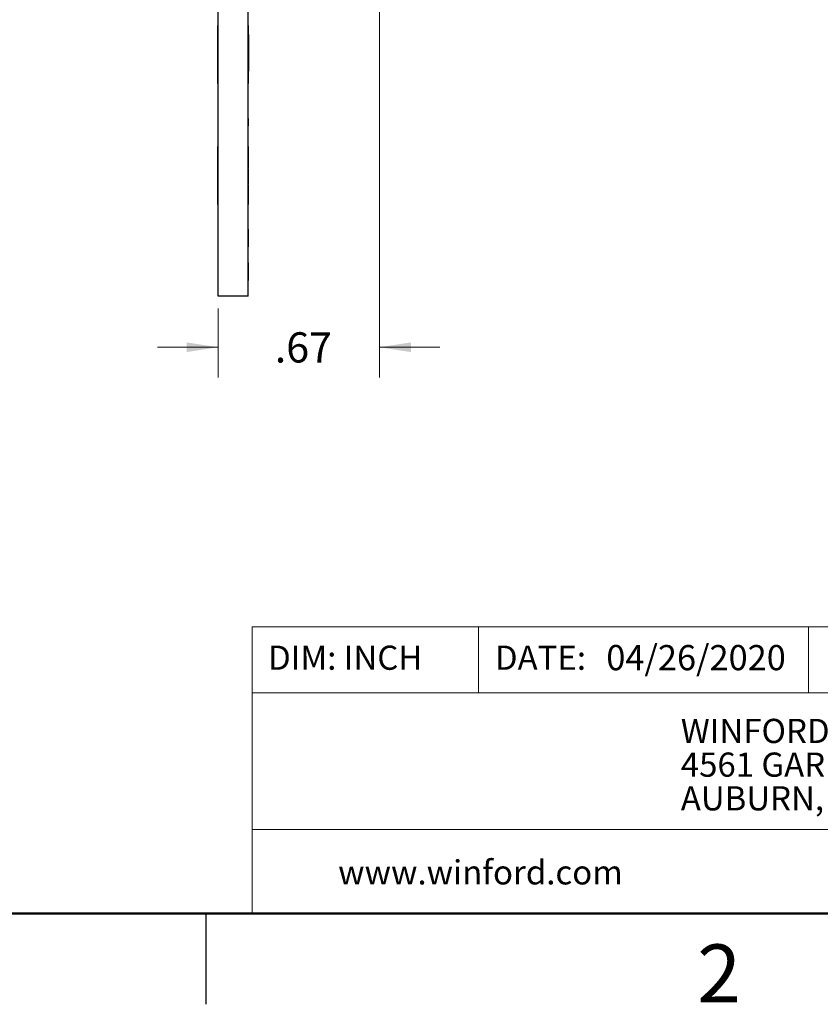
# Model space of a CAD drawing. Units: inches. Extents: x 0.1 to 16.9, y 0.1 to 10.9.
# Drawn here: x 7.7 to 11, y 0.1 to 4.2 of the extents above; entities that cross this region are included whole.
import ezdxf

# ---------------------------------------------------------------- set-up
doc = ezdxf.new("R2010")
doc.units = ezdxf.units.IN
doc.header["$MEASUREMENT"] = 0
doc.styles.add('SLDTEXTSTYLE0', font='TXT', dxfattribs={"width": 0.75})
doc.dimstyles.new('SLDDIMSTYLE0', dxfattribs={"dimtxt": 0.125, "dimasz": 0.13, "dimexe": 0, "dimexo": 0.0625, "dimgap": 0.03125, "dimtad": 0, "dimtih": 1, "dimtoh": 1, "dimrnd": 1e-09, "dimzin": 12, "dimdsep": 46, "dimtxsty": 'SLDTEXTSTYLE0', "dimsah": 1, "dimcen": 0.09, "dimadec": 0, "dimazin": 3, "dimtfac": 1, "dimtmove": 0, "dimatfit": 0, "dimfxl": 0, "dimfrac": 2, "dimtolj": 1, "dimtzin": 12, "dimarcsym": 0})

# ---------------------------------------------------------------- blocks, each defined once
blk = doc.blocks.new('SW_NOTE_0')
at = {"color": 0, "linetype": 'Continuous', "lineweight": 0, "char_height": 0.1, "attachment_point": 1, "style": 'SLDTEXTSTYLE0'}
for s, insert in [('WINFORD ENGINEERING, LLC', (0, 0.1289)), ('4561 GARFIELD ROAD', (0, -0.0105)), ('AUBURN, MI 48611', (0, -0.1498))]:
    blk.add_mtext(s, dxfattribs=dict(at, insert=insert))
blk = doc.blocks.new('_D_11')
at = {"color": 7, "linetype": 'Continuous', "lineweight": 18}
for p, q in [((9.2178, 5.32), (9.2178, 2.7171)), ((8.5505, 3.0029), (8.5505, 2.7171)), ((8.5505, 2.8421), (8.3005, 2.8421)), ((9.2178, 2.8421), (9.4678, 2.8421))]:
    blk.add_line(p, q, dxfattribs=at)
for points in [[(8.5505, 2.8421), (8.4205, 2.8621), (8.4205, 2.8221)], [(9.2178, 2.8421), (9.3478, 2.8221), (9.3478, 2.8621)]]:
    blk.add_solid(points, dxfattribs=at)
at = {"color": 7, "linetype": 'Continuous', "lineweight": 18, "insert": (8.785, 2.904), "char_height": 0.125, "attachment_point": 1, "style": 'SLDTEXTSTYLE0'}
blk.add_mtext('.67', dxfattribs=at)

msp = doc.modelspace()

# ---------------------------------------------------------------- linework, layer by layer
at = {"color": 7, "linetype": 'Continuous', "lineweight": 25}
for p, q in [((8.5505, 3.0529), (8.5505, 9.0529)), ((8.6755, 3.0529), (8.6755, 9.0529)), ((8.5495, 3.9329), (8.5495, 4.1729)), ((8.5495, 4.1729), (8.5505, 4.1729)), ((8.6765, 4.1729), (8.6755, 4.1729)), ((8.6765, 4.1353), (8.6765, 4.1729)), ((8.6765, 4.1353), (8.6755, 4.1353)), ((8.6765, 4.1353), (8.6765, 3.9834)), ((8.6765, 3.9834), (8.6755, 3.9834)), ((8.6765, 3.9329), (8.6765, 3.9834)), ((8.5495, 3.9329), (8.5505, 3.9329)), ((8.6765, 3.9329), (8.6755, 3.9329)), ((8.5495, 3.8327), (8.5505, 3.8327)), ((8.6765, 3.8327), (8.6755, 3.8327)), ((8.5495, 3.811), (8.5505, 3.811)), ((8.6765, 3.8084), (8.6755, 3.8084)), ((8.6765, 3.7881), (8.6755, 3.7881)), ((8.6765, 3.8127), (8.6765, 3.8129)), ((8.6765, 3.7579), (8.6765, 3.7881)), ((8.5495, 3.7849), (8.5505, 3.7849)), ((8.5495, 3.7849), (8.5495, 3.7654)), ((8.5495, 3.7654), (8.5505, 3.7654)), ((8.5495, 3.7654), (8.5495, 3.7579)), ((8.5495, 3.7579), (8.5505, 3.7579)), ((8.6765, 3.7579), (8.6755, 3.7579)), ((8.5495, 3.4329), (8.5495, 3.6729)), ((8.5495, 3.6729), (8.5505, 3.6729)), ((8.6765, 3.6729), (8.6755, 3.6729)), ((8.6765, 3.5839), (8.6765, 3.6729)), ((8.6765, 3.5816), (8.6755, 3.5816)), ((8.6765, 3.5768), (8.6755, 3.5768)), ((8.6765, 3.572), (8.6755, 3.572)), ((8.6765, 3.5697), (8.6755, 3.5697)), ((8.6765, 3.5632), (8.6755, 3.5632)), ((8.6765, 3.5624), (8.6755, 3.5624)), ((8.6765, 3.5624), (8.6765, 3.5697)), ((8.6765, 3.5167), (8.6765, 3.5624)), ((8.6765, 3.5167), (8.6755, 3.5167)), ((8.6765, 3.5159), (8.6755, 3.5159)), ((8.6765, 3.5159), (8.6765, 3.5161)), ((8.6765, 3.4329), (8.6765, 3.5136)), ((8.5495, 3.4329), (8.5505, 3.4329)), ((8.6765, 3.4329), (8.6755, 3.4329)), ((8.5495, 3.3308), (8.5495, 3.2579)), ((8.5495, 3.3308), (8.5505, 3.3308)), ((8.6765, 3.3308), (8.6755, 3.3308)), ((8.6765, 3.3233), (8.6755, 3.3233)), ((8.6765, 3.3233), (8.6765, 3.3308)), ((8.6765, 3.2579), (8.6765, 3.3233)), ((8.5495, 3.2579), (8.5505, 3.2579)), ((8.6765, 3.2579), (8.6755, 3.2579)), ((8.5495, 3.1927), (8.5505, 3.1927)), ((8.5495, 3.1908), (8.5505, 3.1908)), ((8.5495, 3.1908), (8.5495, 3.1833)), ((8.5495, 3.1833), (8.5505, 3.1833)), ((8.5495, 3.1833), (8.5495, 3.1609)), ((8.6765, 3.1927), (8.6755, 3.1927)), ((8.6765, 3.1908), (8.6755, 3.1908)), ((8.6765, 3.1179), (8.6765, 3.1908)), ((8.5495, 3.1609), (8.5495, 3.1534)), ((8.5495, 3.1609), (8.5505, 3.1609)), ((8.5495, 3.1534), (8.5505, 3.1534)), ((8.5495, 3.1534), (8.5495, 3.1179)), ((8.5495, 3.1179), (8.5505, 3.1179)), ((8.5495, 3.116), (8.5505, 3.116)), ((8.6765, 3.1179), (8.6755, 3.1179)), ((8.6765, 3.116), (8.6755, 3.116)), ((8.6755, 3.0529), (8.5505, 3.0529)), ((8.5, 0.5), (8.5, 0.125))]:
    msp.add_line(p, q, dxfattribs=at)
at = {"color": 7, "linetype": 'Continuous', "lineweight": 18}
for p, q in [((16.5, 1.6859), (8.6913, 1.6859)), ((8.6913, 1.6859), (8.6913, 0.5)), ((9.6273, 1.6859), (9.6273, 1.4129)), ((10.9923, 1.6859), (10.9923, 1.4129)), ((12.3107, 1.4129), (8.6913, 1.4129)), ((12.3107, 0.848), (8.6913, 0.848))]:
    msp.add_line(p, q, dxfattribs=at)
at = {"color": 7, "linetype": 'Continuous', "lineweight": 50}
msp.add_line((16.5, 0.5), (0.5, 0.5), dxfattribs=at)
at = {"color": 7, "linetype": 'Continuous', "lineweight": 25}
for points, knots in [([(8.6765, 3.5768), (8.6765, 3.5771), (8.6765, 3.5777), (8.6765, 3.5786), (8.6765, 3.5795), (8.6765, 3.5802), (8.6765, 3.5808), (8.6765, 3.5813), (8.6765, 3.5815), (8.6765, 3.5816), (8.6765, 3.5816)], [0, 0, 0, 0, 0.1232899, 0.2421491, 0.3634375, 0.4897454, 0.6181148, 0.7448938, 0.8689323, 1, 1, 1, 1]), ([(8.6765, 3.572), (8.6765, 3.572), (8.6765, 3.572), (8.6765, 3.5723), (8.6765, 3.5728), (8.6765, 3.5734), (8.6765, 3.5741), (8.6765, 3.5749), (8.6765, 3.5758), (8.6765, 3.5764), (8.6765, 3.5768)], [0, 0, 0, 0, 0.131867, 0.256661, 0.384213, 0.513365, 0.640443, 0.761085, 0.879146, 1, 1, 1, 1])]:
    msp.add_open_spline(points, degree=3, knots=knots, dxfattribs=at)

# ---------------------------------------------------------------- block references
at = {"color": 7, "linetype": 'Continuous', "lineweight": 0}
msp.add_blockref('SW_NOTE_0', (10.4643, 1.1766), dxfattribs=at)

# ---------------------------------------------------------------- texts
at = {"color": 7, "linetype": 'Continuous', "lineweight": 0, "style": 'SLDTEXTSTYLE0'}
for s, insert, char_height, attachment_point in [('DIM: INCH', (8.7573, 1.6083), 0.1, 1), ('DATE:', (9.6954, 1.6083), 0.1, 1), ('04/26/2020', (10.1561, 1.6107), 0.10417, 1), ('www.winford.com', (9.0469, 0.7207), 0.1, 1), ('2', (10.6226, 0.3726), 0.24, 2)]:
    msp.add_mtext(s, dxfattribs=dict(at, insert=insert, char_height=char_height, attachment_point=attachment_point))

# ---------------------------------------------------------------- dimensions: what is measured, and where the dimension line sits
at = {"color": 7, "linetype": 'Continuous', "lineweight": 18}
dim = msp.add_linear_dim(base=(8.5505, 2.8421), p1=(9.2178, 5.37), p2=(8.5505, 3.0529), dimstyle='SLDDIMSTYLE0', dxfattribs=at)
dim.commit()
dim.dimension.update_dxf_attribs({"geometry": '_D_11', "text_midpoint": (8.9004, 2.8421), "dimtype": 160})

doc.saveas('drawing.dxf')
